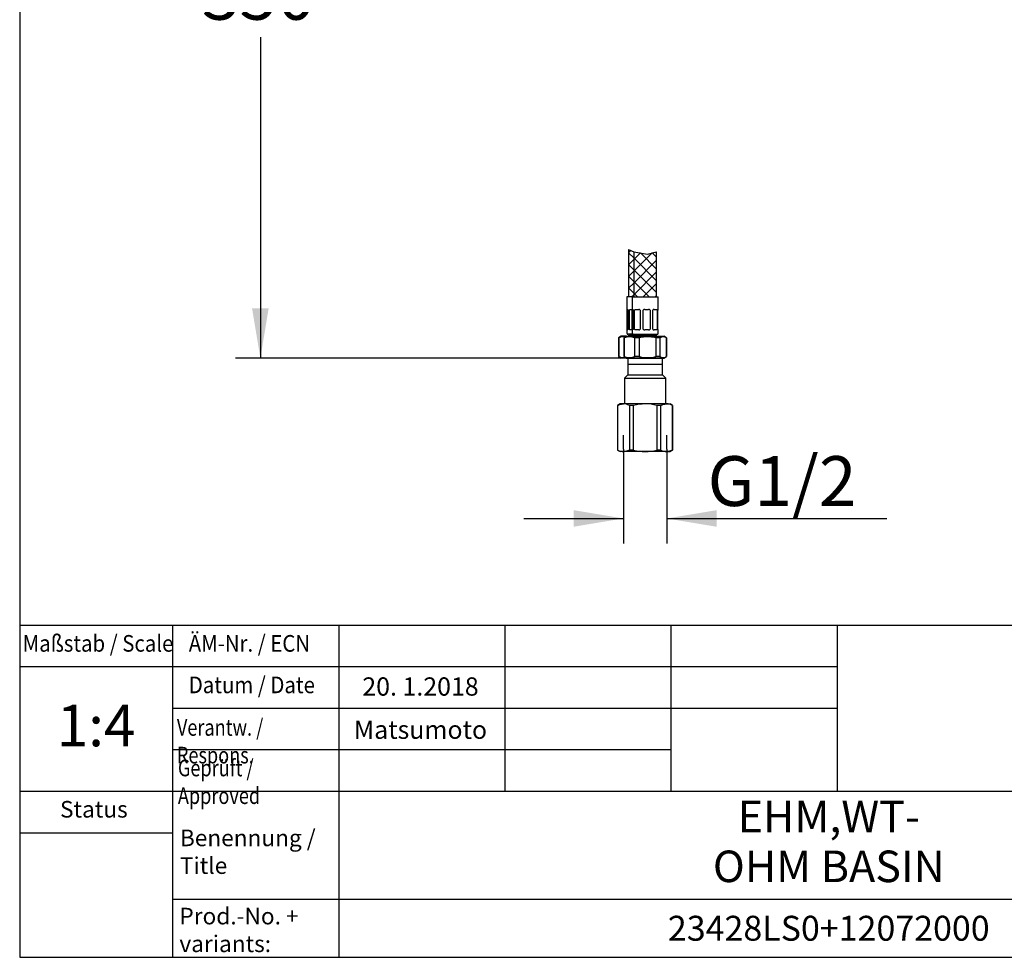
# Model space of a CAD drawing. Units: millimetres. Extents: x 7 to 203, y 5 to 291.
# Drawn here: x 7 to 125, y 5 to 118 of the extents above; entities that cross this region are included whole.
import ezdxf
from ezdxf.enums import TextEntityAlignment as Align
from ezdxf.lldxf.tags import DXFTag

# ---------------------------------------------------------------- set-up
doc = ezdxf.new("R2010")
doc.units = ezdxf.units.MM
for name, color, linetype in [('Default', 7, 'Continuous'), ('Layer3', 7, 'Continuous'), ('Layer9', 7, 'Continuous'), ('Standard', 7, 'Continuous'), ('ﾃﾞﾌｫﾙﾄ', 7, 'Continuous')]:
    doc.layers.add(name, color=color, linetype=linetype)
doc.styles.add('SEACAD_Arial', font='arial.ttf')
tags = doc.linetypes.add('HIDDEN2', pattern=[4.7625, 3.175, -1.5875]).pattern_tags.tags
tags[6:7] = [DXFTag(74, 4), DXFTag(75, 0), DXFTag(340, '0'), DXFTag(46, 0.0), DXFTag(50, 0.0), DXFTag(44, 0.0), DXFTag(45, 0.0)]
tags[4:5] = [DXFTag(74, 4), DXFTag(75, 0), DXFTag(340, '0'), DXFTag(46, 0.0), DXFTag(50, 0.0), DXFTag(44, 0.0), DXFTag(45, 0.0)]
doc.dimstyles.get("Standard").update_dxf_attribs({"dimtxt": 0.18, "dimasz": 0.18, "dimexe": 0.18, "dimexo": 0.0625, "dimgap": 0.09, "dimtad": 0, "dimtih": 1, "dimtoh": 1, "dimdec": 4, "dimzin": 0, "dimdsep": 46, "dimtxsty": 'Standard', "dimcen": 0.09, "dimadec": 0, "dimazin": 0, "dimtfac": 1, "dimtdec": 4, "dimtofl": 0, "dimtmove": 0, "dimatfit": 3, "dimfxl": 0, "dimtolj": 1, "dimtzin": 0, "dimarcsym": 0})

# ---------------------------------------------------------------- blocks, each defined once
blk = doc.blocks.new('DMBLK54')
at = {"layer": 'Layer3', "linetype": 'Continuous'}
for points in [[(34.57, 158.62), (36.57, 158.62), (35.57, 164.62)], [(34.57, 83.12), (35.57, 77.12), (36.57, 83.12)]]:
    blk.add_hatch(color=7, dxfattribs=at).paths.add_polyline_path(points)
at = {"layer": 'Layer3', "color": 7, "linetype": 'Continuous'}
for p, q in [((70.87, 164.62), (32.57, 164.62)), ((35.57, 164.62), (35.57, 125.97)), ((35.57, 115.77), (35.57, 77.12)), ((79.64, 77.12), (32.57, 77.12))]:
    blk.add_line(p, q, dxfattribs=at)
at = {"layer": 'Layer3', "color": 7, "linetype": 'Continuous', "style": 'SEACAD_Arial'}
blk.add_text('350', height=6, dxfattribs=at).set_placement((28.53, 123.87), align=Align.TOP_LEFT)
blk = doc.blocks.new('DMBLK58')
at = {"layer": 'Layer3', "linetype": 'Continuous'}
for points in [[(73.27, 56.83), (79.27, 57.83), (73.27, 58.83)], [(90.51, 56.83), (90.51, 58.83), (84.51, 57.83)]]:
    blk.add_hatch(color=7, dxfattribs=at).paths.add_polyline_path(points)
at = {"layer": 'Layer3', "color": 7, "linetype": 'Continuous'}
for p, q in [((79.27, 66.16), (79.27, 54.83)), ((84.51, 66.16), (84.51, 54.83)), ((67.27, 57.83), (79.27, 57.83)), ((84.51, 57.83), (110.97, 57.83))]:
    blk.add_line(p, q, dxfattribs=at)
at = {"layer": 'Layer3', "color": 7, "linetype": 'Continuous', "style": 'SEACAD_Arial'}
blk.add_text('G1/2', height=6, dxfattribs=at).set_placement((89.41, 65.33), align=Align.TOP_LEFT)

msp = doc.modelspace()

# ---------------------------------------------------------------- hatches: boundary and pattern name
at = {"layer": 'Layer9', "linetype": 'Continuous'}
h = msp.add_hatch(dxfattribs=at)
h.set_pattern_fill('NET', scale=0.31496, angle=45, style=0)
edge = h.paths.add_edge_path()
edge.add_line((79.89125, 90.18934), (79.89125, 84.49777))
edge.add_line((79.89125, 84.49777), (80.32875, 84.49777))
edge.add_line((80.32875, 84.49777), (80.34047, 84.49777))
edge.add_line((80.34047, 84.49777), (80.51625, 84.49777))
edge.add_line((80.51625, 84.49777), (80.51625, 89.92694))
edge.add_line((80.51625, 89.92694), (79.89125, 90.18934))
h = msp.add_hatch(dxfattribs=at)
h.set_pattern_fill('NET', scale=0.31496, angle=45, style=0)
h.paths.add_polyline_path([(80.51625, 89.92694), (80.51625, 84.49777), (83.26625, 84.49777), (83.26625, 89.92694), (82.18695, 89.66455)])

# ---------------------------------------------------------------- linework, layer by layer
at = {"layer": 'Default', "color": 7, "linetype": 'Continuous'}
for p, q in [((6.6, 45), (203.00487, 45)), ((25, 45), (25, 5)), ((45, 45), (45, 5)), ((65, 45), (65, 25)), ((85, 45), (85, 25)), ((105, 45), (105, 25)), ((6.6, 40), (105, 40)), ((25, 35), (105, 35)), ((25, 30), (85, 30)), ((6.6, 25), (203.00487, 25)), ((6.6, 20), (25, 20)), ((25, 12), (203.00487, 12))]:
    msp.add_line(p, q, dxfattribs=at)
at = {"layer": 'Layer9', "color": 7, "linetype": 'Continuous'}
for p, q in [((79.89125, 90.18934), (79.89125, 84.49777)), ((79.89125, 90.18934), (80.51625, 89.92694)), ((80.51625, 89.92694), (82.18695, 89.66455)), ((80.51625, 89.92694), (80.51625, 84.49777)), ((82.18695, 89.66455), (83.26625, 89.92694)), ((83.26625, 84.49777), (83.26625, 89.92694)), ((79.70375, 84.49777), (79.70375, 82.99777)), ((80.34047, 84.49777), (79.70375, 84.49777)), ((80.32875, 84.49777), (80.32875, 82.99777)), ((80.32875, 84.49777), (83.45375, 84.49777)), ((83.45375, 82.99777), (83.45375, 84.49777)), ((79.70375, 82.99777), (79.76252, 82.99777)), ((80.1287, 82.99777), (80.3184, 82.99777)), ((80.32875, 82.99777), (80.38752, 82.99777)), ((80.7537, 82.99777), (81.12811, 82.99777)), ((81.8443, 82.99777), (82.31574, 82.99777)), ((82.96241, 82.99777), (83.25471, 82.99777)), ((83.45375, 82.99777), (83.45305, 82.99777)), ((79.72403, 80.62277), (79.72403, 82.89777)), ((79.83098, 82.89777), (79.83098, 80.62277)), ((79.99834, 80.62277), (79.99834, 82.89777)), ((80.34903, 80.62277), (80.34903, 82.89777)), ((80.45598, 82.89777), (80.45598, 80.62277)), ((80.62334, 80.62277), (80.62334, 82.89777)), ((81.31304, 82.89777), (81.31304, 80.62277)), ((81.64038, 80.62277), (81.64038, 82.89777)), ((82.50882, 82.89777), (82.50882, 80.62277)), ((82.80438, 80.62277), (82.80438, 82.89777)), ((83.34283, 82.89777), (83.34283, 80.62277)), ((83.43348, 80.62277), (83.43348, 82.89777)), ((79.01625, 79.77277), (78.69125, 79.58513)), ((78.77093, 79.58513), (78.69125, 79.58513)), ((78.69125, 79.58513), (78.69125, 77.31041)), ((78.77093, 77.31041), (78.77093, 79.58513)), ((79.64125, 79.77277), (79.01625, 79.77277)), ((79.64125, 79.77277), (79.31625, 79.58513)), ((79.39593, 79.58513), (79.31625, 79.58513)), ((79.31625, 79.58513), (79.31625, 77.31041)), ((79.39593, 77.31041), (79.39593, 79.58513)), ((79.64125, 79.77277), (84.14125, 79.77277)), ((79.76252, 80.52277), (79.70375, 80.52277)), ((79.70375, 80.52277), (79.70375, 80.12277)), ((80.46453, 79.99777), (79.82875, 79.99777)), ((80.01625, 79.99777), (79.89125, 79.87277)), ((80.51625, 79.87277), (79.89125, 79.87277)), ((79.89125, 79.87277), (79.89125, 79.77277)), ((80.32875, 80.52277), (80.1287, 80.52277)), ((80.38752, 80.52277), (80.32875, 80.52277)), ((80.32875, 80.52277), (80.32875, 80.12277)), ((80.45375, 79.99777), (83.32875, 79.99777)), ((80.64125, 79.99777), (80.51625, 79.87277)), ((80.51625, 79.87277), (83.26625, 79.87277)), ((80.51625, 79.87277), (80.51625, 79.77277)), ((81.19402, 79.58513), (80.5941, 79.58513)), ((80.5941, 79.58513), (80.5941, 77.31041)), ((81.12811, 80.52277), (80.7537, 80.52277)), ((81.19402, 77.31041), (81.19402, 79.58513)), ((82.31574, 80.52277), (81.8443, 80.52277)), ((83.25471, 80.52277), (82.96241, 80.52277)), ((83.26625, 79.87277), (83.14125, 79.99777)), ((83.68935, 79.58513), (83.16908, 79.58513)), ((83.16908, 79.58513), (83.16908, 77.31041)), ((83.26625, 79.77277), (83.26625, 79.87277)), ((83.45305, 80.52277), (83.45375, 80.52277)), ((83.45375, 80.12277), (83.45375, 80.52277)), ((83.68935, 77.31041), (83.68935, 79.58513)), ((84.46625, 79.58513), (84.14125, 79.77277)), ((84.46623, 79.58513), (84.46623, 77.31041)), ((84.46625, 77.31041), (84.46625, 79.58513)), ((78.77093, 77.31041), (78.69125, 77.31041)), ((78.69125, 77.31041), (79.01625, 77.12277)), ((79.64125, 77.12277), (79.01625, 77.12277)), ((79.39593, 77.31041), (79.31625, 77.31041)), ((79.31625, 77.31041), (79.64125, 77.12277)), ((79.64125, 77.12277), (84.14125, 77.12277)), ((81.19402, 77.31041), (80.5941, 77.31041)), ((83.68935, 77.31041), (83.16908, 77.31041)), ((84.14125, 77.12277), (84.46625, 77.31041))]:
    msp.add_line(p, q, dxfattribs=at)
for centre, radius, start, end in [((79.22027, 82.85112), 0.50592, 5.2910071, 16.8504821), ((79.84527, 82.85112), 0.50592, 5.2910071, 16.8505015), ((81.12229, 82.76602), 0.23183, 34.6344556, 88.5629169), ((81.84438, 82.7397), 0.25808, 90.0173776, 142.2281), ((82.31546, 82.76084), 0.23693, 35.3056201, 89.9334131), ((82.97807, 82.79816), 0.20022, 94.4852763, 150.1655289), ((83.93724, 82.85112), 0.50592, 163.1495108, 174.7089838), ((81.12051, 80.75784), 0.23519, 271.8525283, 324.950279), ((81.84445, 80.78101), 0.25823, 217.7887578, 269.9657184), ((82.3152, 80.76021), 0.23744, 270.1302588, 324.6309812), ((82.974, 80.71597), 0.19354, 208.7843678, 266.5646929), ((79.37001, 78.07983), 1.62014, 85.8508282, 111.7017825), ((79.99501, 78.07983), 1.62013, 68.2982209, 111.7017915), ((79.82875, 80.12277), 0.125, 179.9998339, 270.0002888), ((80.45375, 80.12277), 0.125, 179.9998339, 269.9998339), ((82.18155, 75.40527), 4.29494, 76.7071657, 103.2928287), ((83.32875, 80.12277), 0.125, 269.9998898, 359.9998339), ((84.07779, 78.98328), 0.71632, 57.1616264, 122.8383464), ((79.37001, 78.81571), 1.62013, 248.2982209, 274.3989087), ((79.99501, 78.81571), 1.62013, 248.2982209, 291.7017915), ((82.18155, 81.49028), 4.29494, 256.7071657, 283.2928287), ((84.07779, 77.91227), 0.71632, 237.1616879, 302.8384183)]:
    msp.add_arc(centre, radius, start, end, dxfattribs=at)
for centre, start_param, end_param in [((79.74847, 82.74777), 0, 0.927295218), ((80.37347, 82.74777), 0, 0.927295218), ((79.74847, 80.77277), 2.214297436, 3.141592654), ((80.37347, 80.77277), 2.214297436, 3.141592654)]:
    msp.add_ellipse(centre, major_axis=(0, 0.25), ratio=0.122229297, start_param=start_param, end_param=end_param, dxfattribs=at)
for points in [[(79.76252, 82.99777), (79.76791, 82.99777), (79.77355, 82.9955), (79.78528, 82.98664), (79.79143, 82.97994), (79.80943, 82.9542), (79.82132, 82.92903), (79.83098, 82.89777)], [(79.99834, 82.89777), (80.00548, 82.91341), (80.01364, 82.92732), (80.03209, 82.95194), (80.0425, 82.96268), (80.07579, 82.98846), (80.1015, 82.99777), (80.1287, 82.99777)], [(80.38752, 82.99777), (80.39291, 82.99777), (80.39855, 82.9955), (80.41028, 82.98664), (80.41643, 82.97994), (80.43443, 82.9542), (80.44632, 82.92903), (80.45598, 82.89777)], [(80.62334, 82.89777), (80.63048, 82.91341), (80.63864, 82.92732), (80.65709, 82.95194), (80.6675, 82.96268), (80.70079, 82.98846), (80.7265, 82.99777), (80.7537, 82.99777)], [(83.25471, 82.99777), (83.2644, 82.99777), (83.27357, 82.9955), (83.29095, 82.98664), (83.29922, 82.97994), (83.32158, 82.9542), (83.33379, 82.92903), (83.34283, 82.89777)], [(79.70446, 80.52277), (79.70506, 80.52277), (79.70602, 80.52505), (79.70859, 80.53391), (79.71022, 80.54061), (79.71565, 80.56635), (79.7201, 80.59151), (79.72403, 80.62277)], [(79.83098, 80.62277), (79.82615, 80.60714), (79.82084, 80.59322), (79.80954, 80.56861), (79.80349, 80.55786), (79.78548, 80.53208), (79.7733, 80.52277), (79.76252, 80.52277)], [(80.1287, 80.52277), (80.1151, 80.52277), (80.10204, 80.52505), (80.07694, 80.53391), (80.0648, 80.54061), (80.0315, 80.56635), (80.01261, 80.59151), (79.99834, 80.62277)], [(80.32946, 80.52277), (80.33006, 80.52277), (80.33102, 80.52505), (80.33359, 80.53391), (80.33522, 80.54061), (80.34064, 80.56635), (80.3451, 80.59151), (80.34903, 80.62277)], [(80.45598, 80.62277), (80.45115, 80.60714), (80.44584, 80.59322), (80.43454, 80.56861), (80.42849, 80.55786), (80.41048, 80.53208), (80.3983, 80.52277), (80.38752, 80.52277)], [(80.7537, 80.52277), (80.7401, 80.52277), (80.72704, 80.52505), (80.70194, 80.53391), (80.6898, 80.54061), (80.6565, 80.56635), (80.63761, 80.59151), (80.62334, 80.62277)], [(83.34283, 80.62277), (83.33831, 80.60714), (83.33309, 80.59322), (83.32107, 80.56861), (83.31419, 80.55786), (83.29184, 80.53208), (83.27409, 80.52277), (83.25471, 80.52277)], [(83.45305, 80.52277), (83.45245, 80.52277), (83.45149, 80.52505), (83.44892, 80.53391), (83.44729, 80.54061), (83.44186, 80.56635), (83.4374, 80.59151), (83.43348, 80.62277)]]:
    msp.add_open_spline(points, degree=3, knots=[0, 0, 0, 0, 0.25, 0.25, 0.5, 0.5, 1, 1, 1, 1], dxfattribs=at)
at = {"layer": 'Standard', "color": 7, "linetype": 'Continuous'}
for p, q in [((6.6, 291), (6.6, 5)), ((6.6, 5), (203.00487, 5))]:
    msp.add_line(p, q, dxfattribs=at)
at = {"layer": 'ﾃﾞﾌｫﾙﾄ', "color": 7, "linetype": 'Continuous'}
for p, q in [((79.80875, 77.12277), (79.80875, 75.12277)), ((83.97375, 77.12277), (79.80875, 77.12277)), ((83.97375, 75.12277), (83.97375, 77.12277)), ((83.97375, 76.37277), (79.80875, 76.37277)), ((79.80875, 75.12277), (79.39125, 74.70527)), ((79.39125, 74.70527), (84.39125, 74.70527)), ((79.39125, 74.70527), (79.39125, 71.62277)), ((79.80875, 75.12277), (83.97375, 75.12277)), ((84.39125, 74.70527), (83.97375, 75.12277)), ((84.39125, 71.62277), (84.39125, 74.70527)), ((78.89125, 71.62277), (78.57875, 71.44235)), ((78.59092, 71.44235), (78.57875, 71.44235)), ((78.57875, 71.44235), (78.57875, 66.0532)), ((78.59092, 66.0532), (78.59092, 71.44235)), ((79.29318, 71.62277), (78.89125, 71.62277)), ((81.89125, 71.62277), (79.29318, 71.62277)), ((79.99543, 71.44235), (79.99543, 66.0532)), ((80.48674, 71.44235), (79.99543, 71.44235)), ((80.48674, 66.0532), (80.48674, 71.44235)), ((84.48933, 71.62277), (81.89125, 71.62277)), ((83.78707, 71.44235), (83.29577, 71.44235)), ((83.29577, 71.44235), (83.29577, 66.0532)), ((83.78707, 66.0532), (83.78707, 71.44235)), ((84.48933, 71.62277), (84.89125, 71.62277)), ((85.20375, 71.44235), (84.89125, 71.62277)), ((85.19159, 71.44235), (85.20375, 71.44235)), ((85.19159, 71.44235), (85.19159, 66.0532)), ((85.20375, 66.0532), (85.20375, 71.44235)), ((78.59092, 66.0532), (78.57875, 66.0532)), ((78.57875, 66.0532), (78.89125, 65.87277)), ((79.29318, 65.87277), (78.89125, 65.87277)), ((81.89125, 65.87277), (79.29318, 65.87277)), ((80.48674, 66.0532), (79.99543, 66.0532)), ((84.48933, 65.87277), (81.89125, 65.87277)), ((83.78707, 66.0532), (83.29577, 66.0532)), ((84.48933, 65.87277), (84.89125, 65.87277)), ((84.89125, 65.87277), (85.20375, 66.0532)), ((85.19159, 66.0532), (85.20375, 66.0532))]:
    msp.add_line(p, q, dxfattribs=at)
at = {"layer": 'ﾃﾞﾌｫﾙﾄ', "color": 7, "linetype": 'HIDDEN2'}
for p, q in [((79.27125, 66.16277), (79.27125, 67.87277)), ((84.51125, 66.16277), (84.51125, 67.87277))]:
    msp.add_line(p, q, dxfattribs=at)
at = {"layer": 'ﾃﾞﾌｫﾙﾄ', "color": 7, "linetype": 'Continuous'}
for centre, radius, start, end in [((79.27826, 70.10779), 1.51506, 61.7469759, 89.4357018), ((81.977, 65.39832), 6.22505, 90.7891933, 103.8509176), ((81.86869, 65.89009), 5.73273, 75.5854567, 89.7744323), ((84.47441, 70.10779), 1.51506, 61.7469759, 89.4357018), ((79.3081, 67.38776), 1.51506, 241.7469759, 269.4357018), ((81.977, 72.09723), 6.22505, 256.1490824, 269.2108067), ((81.86869, 71.60546), 5.73273, 270.2255677, 284.4145433), ((84.50425, 67.38776), 1.51506, 241.7469759, 269.4357018)]:
    msp.add_arc(centre, radius, start, end, dxfattribs=at)
for points in [[(78.59092, 71.44235), (78.67474, 71.48206), (78.81253, 71.54249), (79.06389, 71.61041), (79.20586, 71.62071), (79.29318, 71.62277)], [(83.78707, 71.44235), (83.87089, 71.48206), (84.00868, 71.54249), (84.26005, 71.61041), (84.40201, 71.62071), (84.48933, 71.62277)], [(79.99543, 66.0532), (79.91162, 66.01348), (79.77383, 65.95306), (79.52246, 65.88514), (79.3805, 65.87484), (79.29318, 65.87277)], [(85.19159, 66.0532), (85.10777, 66.01348), (84.96998, 65.95306), (84.71862, 65.88514), (84.57665, 65.87484), (84.48933, 65.87277)]]:
    msp.add_open_spline(points, degree=3, knots=[0, 0, 0, 0, 0.331050675, 0.664334327, 1, 1, 1, 1], dxfattribs=at)

# ---------------------------------------------------------------- texts
at = {"layer": 'Default', "char_height": 2.5, "attachment_point": 1, "style": 'SEACAD_Arial'}
for s, insert, width in [('{\\fArial|b0||i0||c0|p34;\\C7;\\H2.;\\W0.9;Maßstab / Scale}', (6.95401, 43.79204), 18.452962), ('{\\fArial|b0||i0||c0|p34;\\C7;\\H2.;\\W0.9;ÄM-Nr. / ECN}', (26.95401, 43.79204), 18.452962), ('{\\fArial|b0||i0||c0|p34;\\C7;\\H2.;\\W0.9;Datum / Date}', (26.95401, 38.79204), 18.452962), ('{\\fArial|b0||i0||c0|p34;\\C7;\\H2.;\\W0.8;Verantw. / Respons.}', (25.5254, 33.67299), 20.0012595), ('{\\fArial|b0||i0||c0|p34;\\C7;\\H2.;\\W0.8;Geprüft / Approved}', (25.64445, 28.79204), 18.3913143)]:
    msp.add_mtext(s, dxfattribs=dict(at, insert=insert, width=width))
at = {"layer": 'Default', "char_height": 2.5}
for s, insert, width, attachment_point in [('{\\fSolid Edge ISO|b0||i0||c0|p34;\\C7;\\H2.2;\\W1.;20. 1.2018}', (54.85, 37.6), 18.9, 5), ('{\\fSolid Edge ISO|b0||i0||c0|p34;\\C7;\\H5.;\\W1.;1:4}', (15.8, 32.9), 16.8, 5), ('{\\fSolid Edge ISO|b0||i0||c0|p34;\\C7;\\H2.2;\\W1.;Matsumoto}', (54.85, 32.4), 18.9, 5), ('{\\fArial|b0||i0||c0|p34;\\C7;\\H2.;\\W1.;Status}', (15.52929, 22.82143), 18.452962, 5), ('{\\fSolid Edge ISO|b0||i0||c0|p34;\\C7;\\H3.8;\\W1.;EHM,WT-}', (104, 21.95), 78, 5), ('{\\fArial|b0||i0||c0|p34;\\C7;\\H2.;\\W1.;Benennung /\\P}{\\fArial|b0||i0||c0|p34;\\C7;\\H2.;\\W1.;Title}', (25.88424, 17.70842), 20.1196811, 4), ('{\\fSolid Edge ISO|b0||i0||c0|p34;\\C7;\\H3.8;\\W1.;OHM BASIN}', (104, 15.95), 78, 5), ('{\\fArial|b0||i0||c0|p34;\\C7;\\H2.;\\W1.;Prod.-No. +\\P}{\\fArial|b0||i0||c0|p34;\\C7;\\H2.;\\W1.;variants:}', (25.82723, 8.29716), 20.0006297, 4), ('{\\fSolid Edge ISO|b0||i0||c0|p34;\\C7;\\H3.;\\W1.;23428LS0+12072000}', (104, 8.5), 112, 5)]:
    msp.add_mtext(s, dxfattribs=dict(at, insert=insert, width=width, attachment_point=attachment_point))

# ---------------------------------------------------------------- dimensions: what is measured, and where the dimension line sits
at = {"layer": 'Layer3', "color": 7, "linetype": 'Continuous'}
for base, p1, p2, angle, text, picture, middle, dimtype in [((35.57277, 77.12277), (70.87241, 164.62277), (79.64125, 77.12277), 90, '\\A1;<>', 'DMBLK54', (35.57277, 120.87277), 160), ((79.27125, 57.8314), (79.27125, 66.16277), (84.51125, 66.16277), 0, '\\A1;G1/2 {}', 'DMBLK58', (87.3051, 57.8314), 161)]:
    dim = msp.add_linear_dim(base=base, p1=p1, p2=p2, angle=angle, text=text, dimstyle='Standard', dxfattribs=at)
    dim.commit()
    dim.dimension.update_dxf_attribs({"geometry": picture, "text_midpoint": middle, "dimtype": dimtype})

doc.saveas('drawing.dxf')
